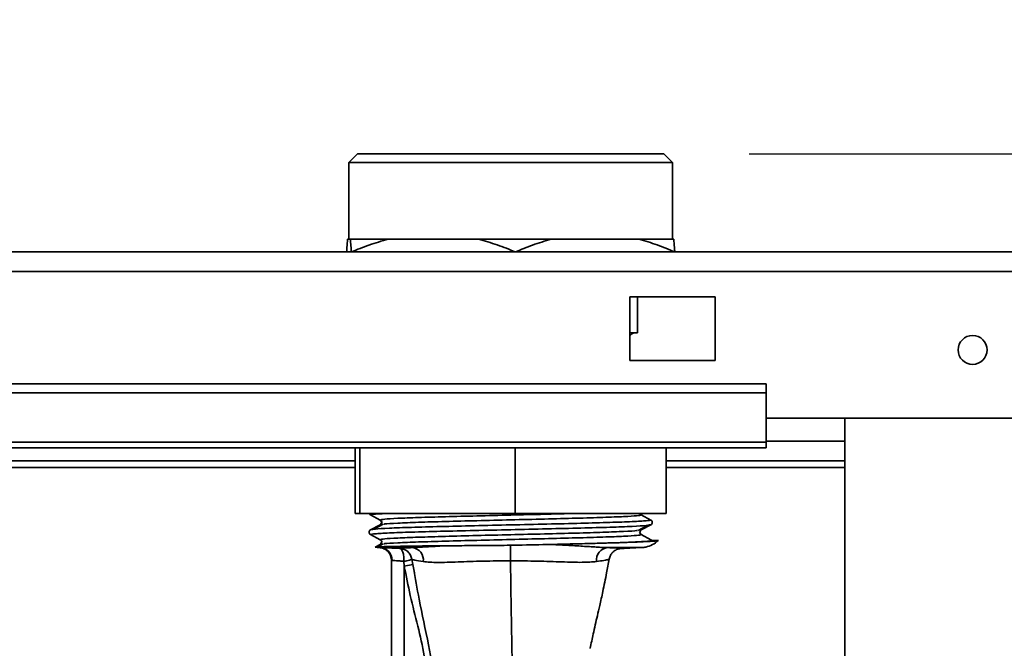
# Paper-space layout 'Blatt2' of a CAD drawing. Units: millimetres. Extents: x 0 to 4200, y 0 to 2970.
# Drawn here: x 998 to 1114, y 2355 to 2428 of the extents above; entities that cross this region are included whole.
import ezdxf

# ---------------------------------------------------------------- set-up
doc = ezdxf.new("R2010")
doc.units = ezdxf.units.MM
doc.layers.add('1', color=7, linetype='Continuous')
doc.styles.add('SLDTEXTSTYLE1', font='TXT', dxfattribs={"width": 0.605})
doc.dimstyles.new('SLDDIMSTYLE0', dxfattribs={"dimtxt": 35, "dimasz": 25, "dimexe": 0, "dimexo": 0.0625, "dimgap": 8.75, "dimtad": 1, "dimdec": 1, "dimrnd": 1e-09, "dimzin": 12, "dimdsep": 46, "dimtxsty": 'SLDTEXTSTYLE1', "dimsah": 1, "dimcen": 0.09, "dimadec": 0, "dimazin": 3, "dimtfac": 1, "dimtdec": 1, "dimtofl": 0, "dimtmove": 0, "dimatfit": 3, "dimfxl": 1, "dimfrac": 2, "dimtolj": 1, "dimtzin": 12, "dimarcsym": 0})
doc.dimstyles.new('SLDDIMSTYLE1', dxfattribs={"dimtxt": 35, "dimasz": 25, "dimexe": 0, "dimexo": 0.0625, "dimgap": 8.75, "dimtad": 1, "dimdec": 0, "dimrnd": 1e-09, "dimzin": 12, "dimdsep": 46, "dimtxsty": 'SLDTEXTSTYLE1', "dimsah": 1, "dimcen": 0.09, "dimadec": 0, "dimazin": 3, "dimtfac": 1, "dimtdec": 0, "dimtofl": 0, "dimtmove": 0, "dimatfit": 3, "dimfxl": 1, "dimfrac": 2, "dimtolj": 1, "dimtzin": 12, "dimarcsym": 0})

# ---------------------------------------------------------------- blocks, each defined once
blk = doc.blocks.new('_D_3')
at = {"layer": '1', "color": 7, "ltscale": 10}
for p, q in [((1083.96, 2412.66), (1576.96, 2412.66)), ((1566.96, 2412.66), (1566.96, 2181.16)), ((1495.96, 2181.16), (1576.96, 2181.16))]:
    blk.add_line(p, q, dxfattribs=at)
for points in [[(1566.96, 2412.66), (1562.96, 2387.66), (1570.96, 2387.66)], [(1566.96, 2181.16), (1570.96, 2206.16), (1562.96, 2206.16)]]:
    blk.add_solid(points, dxfattribs=at)
at = {"layer": '1', "color": 7, "ltscale": 10, "insert": (1521.84, 2256.8), "char_height": 35, "attachment_point": 1, "rotation": 90, "style": 'SLDTEXTSTYLE1'}
blk.add_mtext('232', dxfattribs=at)
blk = doc.blocks.new('_D_6')
at = {"layer": '1', "color": 7, "ltscale": 10}
for p, q in [((1055.96, 2537.2), (1055.96, 2597.13)), ((1465.96, 2202.96), (1465.96, 2597.13)), ((1465.96, 2587.13), (1055.96, 2587.13))]:
    blk.add_line(p, q, dxfattribs=at)
for points in [[(1055.96, 2587.13), (1080.96, 2583.13), (1080.96, 2591.13)], [(1465.96, 2587.13), (1440.96, 2591.13), (1440.96, 2583.13)]]:
    blk.add_solid(points, dxfattribs=at)
at = {"layer": '1', "color": 7, "ltscale": 10, "insert": (1220.86, 2632.25), "char_height": 35, "attachment_point": 1, "style": 'SLDTEXTSTYLE1'}
blk.add_mtext('410', dxfattribs=at)

psp = doc.layouts.new('Blatt2')

# ---------------------------------------------------------------- linework, layer by layer
at = {"color": 7, "linetype": 'Continuous', "lineweight": 35, "ltscale": 10}
for p, q in [((1037.96, 2412.66), (1036.96, 2411.66)), ((1037.96, 2412.66), (1073.96, 2412.66)), ((1074.96, 2411.66), (1073.96, 2412.66)), ((1036.96, 2411.66), (1036.96, 2402.66)), ((1036.97, 2411.66), (1036.96, 2411.66)), ((1074.96, 2411.66), (1036.97, 2411.66)), ((1074.96, 2402.66), (1074.96, 2411.66)), ((1036.81, 2402.66), (1036.97, 2402.66)), ((1036.97, 2402.66), (1037.12, 2402.66)), ((1037.12, 2402.66), (1041.57, 2402.66)), ((1041.57, 2402.66), (1046.88, 2402.66)), ((1046.88, 2402.66), (1052.19, 2402.66)), ((1052.19, 2402.66), (1060.72, 2402.66)), ((1060.72, 2402.66), (1065.87, 2402.66)), ((1065.87, 2402.66), (1071.03, 2402.66)), ((1071.03, 2402.66), (1075.11, 2402.66)), ((883.26, 2401.16), (1428.66, 2401.16)), ((883.97, 2398.86), (1427.95, 2398.86)), ((1079.96, 2395.91), (1069.96, 2395.91)), ((1069.96, 2395.91), (1069.96, 2388.41)), ((1070.86, 2391.66), (1070.86, 2395.91)), ((1079.96, 2388.41), (1079.96, 2395.91)), ((1069.96, 2391.66), (1070.86, 2391.66)), ((1069.96, 2388.41), (1079.96, 2388.41)), ((1085.96, 2385.69), (905.96, 2385.69)), ((1085.96, 2384.63), (905.96, 2384.63)), ((1085.96, 2384.63), (1085.96, 2385.69)), ((1085.96, 2378.83), (1085.96, 2384.63)), ((1085.96, 2381.66), (1115.96, 2381.66)), ((1095.21, 2381.66), (1095.21, 1620.66)), ((1085.96, 2378.83), (905.96, 2378.83)), ((1085.96, 2378.83), (1085.96, 2378.16)), ((905.96, 2378.16), (1085.96, 2378.16)), ((1037.7, 2378.16), (1037.7, 2370.46)), ((1038.23, 2378.16), (1038.23, 2370.46)), ((1056.49, 2378.16), (1056.49, 2370.46)), ((1074.22, 2378.16), (1074.22, 2370.46)), ((1037.7, 2376.66), (948.51, 2376.66)), ((1095.21, 2376.66), (1074.22, 2376.66)), ((1038.23, 2370.46), (1037.7, 2370.46)), ((1056.49, 2370.46), (1038.23, 2370.46)), ((1040.64, 2369.7), (1039.51, 2370.3)), ((1040.68, 2369.68), (1040.81, 2369.42)), ((1074.22, 2370.46), (1056.49, 2370.46)), ((1071.24, 2370.32), (1071.17, 2370.46)), ((1072.41, 2369.7), (1071.28, 2370.3)), ((1039.51, 2368.55), (1040.64, 2369.14)), ((1039.51, 2368.55), (1039.65, 2368.57)), ((1041, 2369.22), (1039.88, 2368.63)), ((1040.81, 2369.42), (1040.68, 2369.17)), ((1070.92, 2368.47), (1072.04, 2369.06)), ((1071.11, 2368.27), (1071.24, 2368.52)), ((1071.28, 2368.55), (1072.41, 2369.14)), ((1072.27, 2369.12), (1072.41, 2369.14)), ((1040.64, 2367.39), (1039.51, 2367.99)), ((1071.24, 2368.01), (1071.11, 2368.27)), ((1072.41, 2367.39), (1071.28, 2367.99)), ((1072.41, 2367.39), (1072.59, 2367.31)), ((1072.59, 2367.31), (1073.3, 2367.31)), ((1040.06, 2366.53), (1040.64, 2366.83)), ((1040.06, 2366.53), (1040.25, 2366.55)), ((1041, 2366.91), (1040.35, 2366.57)), ((1040.67, 2366.46), (1040.55, 2366.47)), ((1044.39, 2366.46), (1040.67, 2366.46)), ((1040.81, 2367.12), (1040.68, 2366.86)), ((1057.32, 2366.76), (1055.93, 2366.74)), ((1060.49, 2366.83), (1057.32, 2366.76)), ((1068.6, 2366.32), (1071.37, 2366.46)), ((1041.96, 2364.97), (1041.96, 2342.57)), ((1041.96, 2364.97), (1042.02, 2364.97)), ((1041.96, 2364.97), (1041.96, 2364.97)), ((1044.45, 2364.46), (1044.34, 2365.09)), ((1043.41, 2364.85), (1043.46, 2364.29)), ((1044.45, 2364.46), (1043.46, 2364.29)), ((1043.46, 2364.29), (1043.46, 2340.95)), ((1044.45, 2364.46), (1044.41, 2364.69)), ((1044.65, 2363.51), (1044.45, 2364.46)), ((1065.27, 2354.65), (1065.28, 2354.64))]:
    psp.add_line(p, q, dxfattribs=at)
at = {"color": 1, "linetype": 'Continuous', "lineweight": 35, "ltscale": 10}
for p, q in [((1095.21, 2378.96), (1085.96, 2378.96)), ((948.73, 2375.86), (1037.7, 2375.86)), ((1074.22, 2375.86), (1095.21, 2375.86)), ((1040.64, 2369.14), (1040.69, 2369.17)), ((1040.64, 2369.14), (1040.76, 2369.16)), ((1071.16, 2368.53), (1071.28, 2368.55)), ((1040.55, 2366.47), (1040.55, 2366.47)), ((1040.69, 2366.86), (1040.64, 2366.83)), ((1040.64, 2366.83), (1040.76, 2366.85)), ((1067.34, 2366.46), (1071.37, 2366.46))]:
    psp.add_line(p, q, dxfattribs=at)
at = {"color": 7, "linetype": 'Continuous', "lineweight": 35, "ltscale": 100}
psp.add_circle((1110.21, 2389.66), 1.7, dxfattribs=at)
for centre, radius, start, end in [((1070.51, 2391.06), 0.6, 90, 156.4435), ((1039.65, 2370.58), 0.317, 202.2166, 242.5), ((1072.27, 2369.42), 0.317, 297.5, 62.5), ((1039.65, 2368.27), 0.317, 117.5, 242.5), ((1071.21, 2369.46), 3, 281.747, 314.0935), ((1040.71, 2369.46), 3, 257.554, 267.9892), ((1040.46, 2364.97), 1.5, 0.0002, 86.412), ((1040.56, 2365), 1.47, 358.6979, 85.7139), ((1044.24, 2365), 1.47, 352.7149, 83.7978), ((839.39, 2365.13), 216.55, 359.9416, 0.4267), ((1067.51, 2365.01), 1.47, 96.5274, 187.1417), ((1071.21, 2369.46), 3, 273, 281.747)]:
    psp.add_arc(centre, radius, start, end, dxfattribs=at)
at = {"color": 1, "linetype": 'Continuous', "lineweight": 35, "ltscale": 100}
for centre, start, end in [((1040.5, 2369.42), 358.2441, 62.5), ((1071.42, 2370.58), 202.2166, 242.5), ((1040.5, 2367.11), 358.8921, 62.5), ((1071.42, 2368.27), 180.341, 242.5)]:
    psp.add_arc(centre, 0.317, start, end, dxfattribs=at)
at = {"color": 7, "linetype": 'Continuous', "lineweight": 35, "ltscale": 10}
for points, knots in [([(1036.81, 2402.66), (1036.79, 2402.47), (1036.76, 2402.11), (1036.72, 2401.56), (1036.69, 2401.23), (1036.69, 2401.16)], [0, 0, 0, 0, 0.440604, 0.88295, 1, 1, 1, 1]), ([(1037.24, 2401.16), (1037.23, 2401.4), (1037.19, 2401.99), (1037.14, 2402.41), (1037.12, 2402.66)], [0, 0, 0, 0, 0.416578, 1, 1, 1, 1]), ([(1041.57, 2402.66), (1040.81, 2402.44), (1039.35, 2402.02), (1037.93, 2401.44), (1037.24, 2401.16)], [0, 0, 0, 0, 0.515202, 1, 1, 1, 1]), ([(1056.52, 2401.16), (1055.81, 2401.45), (1054.39, 2402.03), (1052.93, 2402.45), (1052.19, 2402.66)], [0, 0, 0, 0, 0.4989379, 1, 1, 1, 1]), ([(1060.72, 2402.66), (1059.98, 2402.44), (1058.56, 2402.02), (1057.18, 2401.44), (1056.52, 2401.16)], [0, 0, 0, 0, 0.515202, 1, 1, 1, 1]), ([(1075.23, 2401.16), (1074.54, 2401.45), (1073.17, 2402.03), (1071.75, 2402.45), (1071.03, 2402.66)], [0, 0, 0, 0, 0.498938, 1, 1, 1, 1]), ([(1075.11, 2402.66), (1075.13, 2402.47), (1075.16, 2402.11), (1075.2, 2401.56), (1075.23, 2401.23), (1075.23, 2401.16)], [0, 0, 0, 0, 0.440604, 0.88295, 1, 1, 1, 1]), ([(1040.66, 2367.38), (1040.69, 2367.36), (1040.73, 2367.34), (1040.8, 2367.23), (1040.81, 2367.15), (1040.81, 2367.11)], [0, 0, 0, 0, 0.513822, 0.760152, 1, 1, 1, 1]), ([(1057.32, 2366.76), (1058.61, 2366.79), (1061.18, 2366.84), (1064.74, 2366.93), (1067.95, 2367.02), (1070.51, 2367.11), (1072.25, 2367.21), (1072.47, 2367.27), (1072.59, 2367.31)], [0, 0, 0, 0, 0.157546, 0.315092, 0.472639, 0.648427, 0.824214, 1, 1, 1, 1]), ([(1060.49, 2366.83), (1061.36, 2366.85), (1063.13, 2366.89), (1065.57, 2366.95), (1067.78, 2367.01), (1069.68, 2367.07), (1071.25, 2367.13), (1072.38, 2367.19), (1073.11, 2367.25), (1073.24, 2367.29), (1073.3, 2367.31)], [0, 0, 0, 0, 0.123304, 0.250162, 0.37345, 0.500163, 0.626116, 0.755631, 0.87629, 1, 1, 1, 1]), ([(1040.36, 2366.56), (1040.51, 2366.56), (1040.85, 2366.57), (1041.9, 2366.6), (1043.37, 2366.62), (1045.4, 2366.65), (1047.18, 2366.67), (1048.2, 2366.68)], [0, 0, 0, 0, 0.159005, 0.353966, 0.543949, 0.739331, 1, 1, 1, 1]), ([(1040.54, 2366.47), (1040.72, 2366.44), (1041.1, 2366.37), (1041.58, 2366.02), (1041.9, 2365.53), (1041.94, 2365.15), (1041.96, 2364.97)], [0, 0, 0, 0, 0.240869, 0.500042, 0.759191, 1, 1, 1, 1]), ([(1042.95, 2366.37), (1042.69, 2366.38), (1042.17, 2366.41), (1041.5, 2366.43), (1040.96, 2366.45), (1040.76, 2366.46), (1040.67, 2366.46)], [0, 0, 0, 0, 0.250373, 0.500463, 0.750314, 1, 1, 1, 1]), ([(1044.39, 2366.46), (1044.12, 2366.45), (1043.58, 2366.43), (1043.1, 2366.4), (1043, 2366.38), (1042.95, 2366.37)], [0, 0, 0, 0, 0.337265, 0.673571, 1, 1, 1, 1]), ([(1042.95, 2366.37), (1043.11, 2366.34), (1043.45, 2366.29), (1043.88, 2366.01), (1044.21, 2365.6), (1044.3, 2365.26), (1044.34, 2365.09)], [0, 0, 0, 0, 0.250997, 0.499935, 0.749198, 1, 1, 1, 1]), ([(1042.95, 2366.37), (1043.01, 2366.34), (1043.15, 2366.29), (1043.3, 2365.93), (1043.39, 2365.52), (1043.41, 2365.15), (1043.41, 2364.95), (1043.41, 2364.85)], [0, 0, 0, 0, 0.250848, 0.499196, 0.747937, 0.87232, 1, 1, 1, 1]), ([(1048.2, 2366.68), (1047.45, 2366.63), (1045.95, 2366.53), (1044.92, 2366.49), (1044.39, 2366.46)], [0, 0, 0, 0, 0.4981831, 1, 1, 1, 1]), ([(1055.93, 2366.74), (1054.93, 2366.72), (1053.09, 2366.7), (1050.48, 2366.69), (1048.96, 2366.68), (1048.2, 2366.68)], [0, 0, 0, 0, 0.36846, 0.680248, 1, 1, 1, 1]), ([(1067.34, 2366.46), (1067.14, 2366.47), (1066.73, 2366.48), (1066.02, 2366.52), (1065.25, 2366.57), (1064.12, 2366.64), (1062.58, 2366.74), (1061.19, 2366.8), (1060.49, 2366.83)], [0, 0, 0, 0, 0.126197, 0.251815, 0.38097, 0.502006, 0.7512, 1, 1, 1, 1]), ([(1068.6, 2366.32), (1068.73, 2366.33), (1069.01, 2366.35), (1068.88, 2366.39), (1068.37, 2366.42), (1067.69, 2366.45), (1067.34, 2366.46)], [0, 0, 0, 0, 0.249876, 0.499808, 0.749881, 1, 1, 1, 1]), ([(1067.53, 2365.12), (1067.57, 2365.27), (1067.63, 2365.49), (1067.79, 2365.74), (1067.92, 2365.9), (1068.06, 2366.02), (1068.23, 2366.15), (1068.5, 2366.28), (1068.63, 2366.31), (1068.61, 2366.31), (1068.61, 2366.31)], [0, 0, 0, 0, 0.132268, 0.198051, 0.261738, 0.324479, 0.388145, 0.523854, 0.844796, 1, 1, 1, 1]), ([(1043.41, 2364.85), (1043.25, 2364.86), (1042.94, 2364.89), (1042.53, 2364.93), (1042.2, 2364.95), (1042.08, 2364.96), (1042.02, 2364.97)], [0, 0, 0, 0, 0.2512377, 0.5004819, 0.7541641, 1, 1, 1, 1]), ([(1044.34, 2365.09), (1044.33, 2365.08), (1044.3, 2365.06), (1044.09, 2365), (1043.77, 2364.93), (1043.53, 2364.87), (1043.41, 2364.85)], [0, 0, 0, 0, 0.239812, 0.498673, 0.758272, 1, 1, 1, 1]), ([(1044.34, 2365.09), (1044.42, 2365.06), (1044.56, 2364.99), (1045.32, 2364.87), (1045.69, 2364.82)], [0, 0, 0, 0, 0.500735, 1, 1, 1, 1]), ([(1065.3, 2354.64), (1065.41, 2355.21), (1065.68, 2356.48), (1066.07, 2358.16), (1066.45, 2359.8), (1066.82, 2361.48), (1067.2, 2363.29), (1067.42, 2364.57), (1067.51, 2365.11)], [0, 0, 0, 0, 0.15939, 0.362788, 0.479073, 0.63856, 0.848227, 1, 1, 1, 1]), ([(1043.46, 2364.29), (1043.68, 2363.14), (1044.14, 2360.77), (1045.06, 2357.29), (1045.86, 2353.78), (1046.32, 2350.22), (1046.35, 2347.83), (1046.37, 2346.62)], [0, 0, 0, 0, 0.196341, 0.401948, 0.601608, 0.798293, 1, 1, 1, 1]), ([(1044.55, 2364.12), (1044.76, 2362.89), (1045.27, 2359.88), (1046.3, 2355.26), (1047.22, 2350.31), (1047.32, 2347.05), (1047.37, 2345.52)], [0, 0, 0, 0, 0.205394, 0.502084, 0.766464, 1, 1, 1, 1]), ([(1045.69, 2364.82), (1046.21, 2364.77), (1047.23, 2364.68), (1049.69, 2364.78), (1052.67, 2364.89), (1054.84, 2364.9), (1055.93, 2364.9)], [0, 0, 0, 0, 0.250882, 0.49948, 0.748185, 1, 1, 1, 1]), ([(1056.22, 2347.44), (1056.17, 2350.24), (1056.11, 2354.46), (1056, 2360.28), (1055.96, 2363.36), (1055.93, 2364.9)], [0, 0, 0, 0, 0.497989, 0.749427, 1, 1, 1, 1]), ([(1055.93, 2364.9), (1057, 2364.9), (1059.13, 2364.89), (1062.04, 2364.78), (1064.5, 2364.7), (1065.53, 2364.78), (1066.05, 2364.82)], [0, 0, 0, 0, 0.250245, 0.499604, 0.748537, 1, 1, 1, 1])]:
    psp.add_open_spline(points, degree=3, knots=knots, dxfattribs=at)
at = {"color": 1, "linetype": 'Continuous', "lineweight": 35, "ltscale": 10}
for points, knots in [([(1039.51, 2370.3), (1039.58, 2370.33), (1039.72, 2370.38), (1040.76, 2370.44), (1041.18, 2370.46)], [0, 0, 0, 0, 0.596374, 1, 1, 1, 1]), ([(1039.65, 2368.57), (1039.74, 2368.6), (1039.95, 2368.65), (1041.57, 2368.74), (1044.18, 2368.84), (1047.64, 2368.93), (1051.65, 2369.03), (1055.96, 2369.13), (1060.27, 2369.22), (1064.28, 2369.32), (1067.73, 2369.42), (1070.36, 2369.51), (1072.09, 2369.61), (1072.31, 2369.67), (1072.41, 2369.7)], [0, 0, 0, 0, 0.0632013, 0.1483648, 0.2335285, 0.3186919, 0.4038555, 0.489019, 0.5741826, 0.6593461, 0.7445096, 0.8296733, 0.9148367, 1, 1, 1, 1]), ([(1040.64, 2369.7), (1040.74, 2369.74), (1040.95, 2369.8), (1042.56, 2369.9), (1045, 2369.99), (1048.21, 2370.09), (1051.95, 2370.18), (1055.95, 2370.28), (1059.77, 2370.37), (1061.99, 2370.43), (1063, 2370.46)], [0, 0, 0, 0, 0.127689, 0.255378, 0.383067, 0.510756, 0.638446, 0.766135, 0.893824, 1, 1, 1, 1]), ([(1041.07, 2369.22), (1041.1, 2369.23), (1041.28, 2369.26), (1042.6, 2369.33), (1044.99, 2369.43), (1048.22, 2369.53), (1051.95, 2369.62), (1055.96, 2369.72), (1059.97, 2369.81), (1063.71, 2369.91), (1066.92, 2370.01), (1069.36, 2370.1), (1070.97, 2370.2), (1071.18, 2370.26), (1071.28, 2370.3)], [0, 0, 0, 0, 0.015857, 0.105325, 0.194792, 0.28426, 0.373727, 0.463195, 0.552662, 0.64213, 0.731598, 0.821065, 0.910533, 1, 1, 1, 1]), ([(1039.51, 2367.99), (1039.61, 2368.02), (1039.83, 2368.08), (1041.56, 2368.18), (1044.19, 2368.28), (1047.64, 2368.37), (1051.65, 2368.47), (1055.96, 2368.56), (1060.27, 2368.66), (1064.28, 2368.76), (1067.74, 2368.85), (1070.35, 2368.95), (1071.97, 2369.04), (1072.18, 2369.09), (1072.27, 2369.12)], [0, 0, 0, 0, 0.085163, 0.170327, 0.25549, 0.340654, 0.425817, 0.510981, 0.596144, 0.681308, 0.766472, 0.851635, 0.936799, 1, 1, 1, 1]), ([(1040.64, 2367.39), (1040.74, 2367.43), (1040.95, 2367.49), (1042.56, 2367.59), (1045, 2367.68), (1048.21, 2367.78), (1051.95, 2367.88), (1055.96, 2367.97), (1059.97, 2368.07), (1063.7, 2368.16), (1066.93, 2368.26), (1069.32, 2368.36), (1070.64, 2368.43), (1070.82, 2368.46), (1070.85, 2368.47)], [0, 0, 0, 0, 0.089467, 0.178935, 0.268402, 0.35787, 0.447338, 0.536805, 0.626273, 0.71574, 0.805208, 0.894675, 0.984143, 1, 1, 1, 1]), ([(1041.07, 2366.91), (1041.1, 2366.92), (1041.28, 2366.95), (1042.6, 2367.02), (1044.99, 2367.12), (1048.22, 2367.22), (1051.95, 2367.31), (1055.96, 2367.41), (1059.97, 2367.51), (1063.71, 2367.6), (1066.92, 2367.7), (1069.36, 2367.79), (1070.97, 2367.89), (1071.18, 2367.95), (1071.28, 2367.99)], [0, 0, 0, 0, 0.015857, 0.1053245, 0.1947922, 0.2842597, 0.3737273, 0.4631949, 0.5526624, 0.64213, 0.7315975, 0.8210652, 0.9105327, 1, 1, 1, 1]), ([(1066.05, 2364.82), (1066.36, 2364.87), (1066.98, 2364.96), (1067.45, 2365.05), (1067.48, 2365.1), (1067.49, 2365.11)], [0, 0, 0, 0, 0.36222, 0.724873, 1, 1, 1, 1])]:
    psp.add_open_spline(points, degree=3, knots=knots, dxfattribs=at)

# ---------------------------------------------------------------- dimensions: what is measured, and where the dimension line sits
at = {"layer": '1', "color": 7, "ltscale": 10}
dim = psp.add_linear_dim(base=(1055.96, 2587.13), p1=(1465.96, 2192.96), p2=(1055.96, 2527.2), dimstyle='SLDDIMSTYLE0', dxfattribs=at)
dim.commit()
dim.dimension.update_dxf_attribs({"geometry": '_D_6', "text_midpoint": (1260.96, 2587.13), "dimtype": 160})
dim = psp.add_linear_dim(base=(1566.96004756, 2181.15713436), p1=(1073.96004756, 2412.65713436), p2=(1485.96004756, 2181.15713436), angle=90, dimstyle='SLDDIMSTYLE1', dxfattribs=at)
dim.commit()
dim.dimension.update_dxf_attribs({"geometry": '_D_3', "text_midpoint": (1566.96004756, 2296.90713436), "dimtype": 160})

doc.saveas('drawing.dxf')
